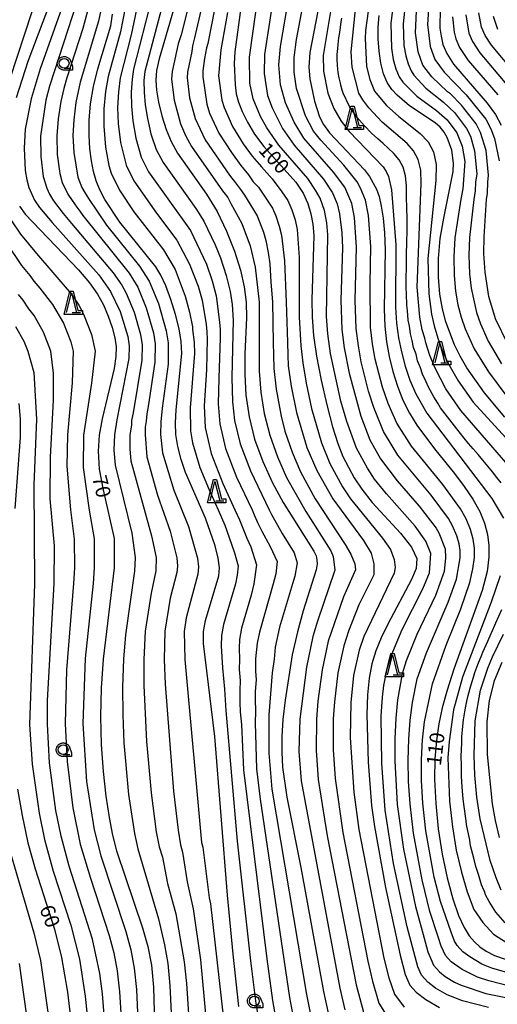
# Model space of a CAD drawing. Extents: x -4000 to -2000, y 93000 to 94500.
# Drawn here: x -2967 to -2845, y 93503 to 93755 of the extents above; entities that cross this region are included whole.
import ezdxf

# ---------------------------------------------------------------- set-up
doc = ezdxf.new("R2010")
doc.units = 0
for name, color, linetype in [('6331000', 3, 'Continuous'), ('6332000', 3, 'Continuous'), ('7101000', 2, 'Continuous'), ('7102000', 6, 'Continuous'), ('CLIP_BOX', 4, 'Continuous')]:
    doc.layers.add(name, color=color, linetype=linetype)
doc.styles.add('Dm_Anotation', font='txt.shx', dxfattribs={"bigfont": 'PSCDM.shx'})

# ---------------------------------------------------------------- blocks, each defined once
blk = doc.blocks.new('633100')
at = {"layer": '6331000'}
blk.add_lwpolyline([(0, -0.5), (0.67, -0.5)], dxfattribs=at)
blk.add_circle((0, 0), 0.5, dxfattribs=at)
at = {"layer": 'CLIP_BOX'}
blk.add_lwpolyline([(0.87, -0.3), (0.87, -0.7), (0, -0.7), (-0.07, -0.7), (-0.15, -0.68), (-0.22, -0.67), (-0.28, -0.64), (-0.35, -0.61), (-0.41, -0.56), (-0.47, -0.52), (-0.52, -0.47), (-0.57, -0.41), (-0.61, -0.35), (-0.64, -0.28), (-0.67, -0.21), (-0.69, -0.14), (-0.7, -0.07), (-0.7, 0), (-0.7, 0.08), (-0.68, 0.15), (-0.66, 0.22), (-0.64, 0.28), (-0.61, 0.35), (-0.56, 0.41), (-0.52, 0.47), (-0.47, 0.52), (-0.41, 0.57), (-0.35, 0.61), (-0.28, 0.64), (-0.21, 0.67), (-0.15, 0.68), (-0.07, 0.7), (0, 0.7), (0.07, 0.7), (0.15, 0.69), (0.22, 0.67), (0.28, 0.64), (0.36, 0.6), (0.42, 0.56), (0.47, 0.52), (0.52, 0.46), (0.57, 0.41), (0.61, 0.35), (0.65, 0.27)], close=True, dxfattribs=at)
blk = doc.blocks.new('633200')
at = {"layer": '6332000'}
for points in [[(-0.5, -1), (0, 1), (0.5, -1)], [(0.08, -1), (0.92, -1)]]:
    blk.add_lwpolyline(points, dxfattribs=at)
at = {"layer": 'CLIP_BOX'}
blk.add_lwpolyline([(-0.16, 1.2), (0.16, 1.2), (0.66, -0.8), (1.12, -0.8), (1.12, -1.2), (-0.76, -1.2)], close=True, dxfattribs=at)

msp = doc.modelspace()

# ---------------------------------------------------------------- linework, layer by layer
at = {"layer": '7101000', "flags": 128}
for points in [[(-2967.63, 93819.18), (-2966.39, 93816.21), (-2963.97, 93811.74), (-2959.18, 93804.75), (-2957.67, 93801.68), (-2957.21, 93800.15), (-2956.88, 93797.94), (-2956.4, 93788.53), (-2956.3, 93775.61), (-2956.6, 93770.69), (-2957.33, 93766.5), (-2958.67, 93762.05), (-2965.19, 93744.8), (-2968.12, 93735.5)], [(-2889.89, 93763.06), (-2892.97, 93747.12), (-2893.21, 93743.33), (-2892.96, 93740.34), (-2891.75, 93734.62), (-2890.47, 93730.6), (-2889.46, 93728.68), (-2887.91, 93726.55), (-2878.96, 93717.05), (-2877.65, 93715.33), (-2875.89, 93712.09), (-2875.22, 93710.17), (-2874.66, 93707.76), (-2874.17, 93704.69), (-2873.82, 93700.94), (-2873.66, 93696.53), (-2873.92, 93681.39), (-2873.72, 93676.99), (-2873.27, 93673.02), (-2872.58, 93669.22), (-2871.65, 93665.4), (-2870.5, 93661.63), (-2869.1, 93658.05), (-2867.45, 93654.75), (-2865.55, 93651.66), (-2860.98, 93645.59), (-2855.85, 93639.27), (-2853.38, 93635.97), (-2851.18, 93632.68), (-2849.41, 93629.51), (-2848.18, 93626.54), (-2847.44, 93623.69), (-2847.08, 93620.85), (-2847.06, 93617.84), (-2847.56, 93614.16), (-2848.84, 93609.28), (-2856.02, 93589.2), (-2857.8, 93583.78), (-2859.01, 93579.3), (-2859.86, 93575.18), (-2860.49, 93570.91), (-2860.89, 93566.22), (-2860.98, 93560.88), (-2860.71, 93554.79)], [(-2927.06, 93760.77), (-2931.53, 93745.45), (-2932.19, 93742.47), (-2932.39, 93740.02), (-2932.19, 93737.45), (-2931.65, 93734.32), (-2930.83, 93730.84), (-2929.75, 93727.4), (-2928.43, 93724.27), (-2926.79, 93721.29), (-2919.4, 93710.82), (-2916.67, 93706.36), (-2914.24, 93701.35), (-2912.23, 93696.17), (-2910.71, 93691.3), (-2909.74, 93687.04), (-2909.24, 93683.13), (-2909.14, 93679.14), (-2909.55, 93669.88), (-2909.62, 93664.72), (-2909.32, 93659.33), (-2908.51, 93653.77), (-2907.09, 93648.09), (-2905.01, 93642.37), (-2902.49, 93636.86), (-2899.79, 93631.81), (-2891.92, 93619.42), (-2891.34, 93618.17), (-2891.11, 93617.19), (-2891.08, 93616.14), (-2891.34, 93614.62), (-2894.64, 93604.09), (-2896.13, 93598.71), (-2897.43, 93592.83), (-2899.27, 93581.21), (-2899.82, 93576.26), (-2900.1, 93571.9), (-2900.14, 93567.92), (-2899.94, 93564.12), (-2898.84, 93556.4), (-2895.25, 93538.42), (-2889.44, 93506.63), (-2888.11, 93500.34)], [(-2910.48, 93759.24), (-2912.15, 93747.28), (-2912.33, 93744.22), (-2912.09, 93738.78), (-2911.76, 93736.52), (-2911.19, 93734.37), (-2910.28, 93732.01)], [(-2859.6, 93758.44), (-2859.62, 93753.34), (-2859.34, 93751.25), (-2858.85, 93749.14), (-2857.88, 93746.8), (-2856.14, 93744.06), (-2847.54, 93734.1), (-2845.41, 93731.17), (-2843.93, 93728.49)], [(-2911.13, 93502.78), (-2912.6, 93516.2), (-2914.04, 93531.28), (-2917.27, 93571.92), (-2920.17, 93595.72), (-2920.14, 93598.83), (-2919.69, 93601.66), (-2916.27, 93613.06), (-2916.08, 93615.13), (-2916.37, 93617.57), (-2917.16, 93620.76), (-2919.63, 93627.83), (-2924.8, 93639.51), (-2925.91, 93642.89), (-2926.76, 93646.2), (-2927.23, 93649.26), (-2927.36, 93652.27), (-2927.2, 93655.54), (-2925.74, 93670.01), (-2925.87, 93673.04), (-2926.4, 93676.28), (-2927.34, 93680), (-2928.55, 93683.85), (-2929.85, 93687.32), (-2931.11, 93690.05), (-2932.39, 93692.21), (-2941.56, 93703.67), (-2945.42, 93709.47), (-2946.74, 93711.92), (-2947.67, 93714.2), (-2948.36, 93716.59), (-2948.89, 93719.32), (-2949.27, 93722.43), (-2949.46, 93725.92), (-2949.43, 93729.77), (-2949.09, 93733.93), (-2948.36, 93738.35), (-2947.22, 93742.91), (-2943.94, 93753.92), (-2943.43, 93756.92)], [(-2842.98, 93653.68), (-2848.18, 93659.9), (-2852.7, 93666.36), (-2854.44, 93669.34), (-2855.86, 93672.2), (-2858.1, 93678.1), (-2858.97, 93681.44), (-2859.62, 93685.22), (-2859.97, 93689.54), (-2859.96, 93694.33), (-2859.53, 93699.44), (-2858.66, 93704.68), (-2856.24, 93716.63), (-2856.12, 93718.71), (-2856.59, 93722.06), (-2857.73, 93725.3), (-2858.55, 93726.7), (-2859.56, 93727.96), (-2860.81, 93729.09), (-2867.42, 93733.46), (-2870.61, 93736.13), (-2871.96, 93737.62), (-2873.11, 93739.38), (-2874.04, 93741.58), (-2874.74, 93744.33), (-2875.21, 93747.41), (-2875.43, 93750.55), (-2875.41, 93753.56), (-2875.16, 93756.57)], [(-2910.28, 93732.01), (-2908.92, 93729.24), (-2907.08, 93726.17), (-2904.73, 93722.98), (-2896.53, 93713.89), (-2894.68, 93711.1), (-2893.45, 93708.41), (-2892.66, 93705.77), (-2892.16, 93703.12), (-2891.91, 93700.23), (-2892.4, 93683.77), (-2892.34, 93679.31), (-2891.98, 93674.65), (-2891.22, 93669.35), (-2890.03, 93663.21), (-2888.59, 93656.88), (-2887.1, 93651.24), (-2885.74, 93646.92), (-2884.45, 93643.64), (-2881.61, 93638.17), (-2879.66, 93635.23), (-2876.95, 93631.88), (-2869.71, 93624.02), (-2866.86, 93620.42), (-2865.56, 93617.53), (-2865.69, 93614.95), (-2866.86, 93612.1), (-2872.99, 93600.73), (-2874.71, 93597.2), (-2876.04, 93593.88), (-2877.04, 93590.52), (-2877.75, 93586.86), (-2878.19, 93582.64), (-2878.35, 93577.6), (-2877.97, 93565.37), (-2877.11, 93554.25), (-2876.4, 93548.89), (-2873.54, 93533.28), (-2869.84, 93515.93), (-2868.55, 93510.99), (-2867.35, 93508.27), (-2865.73, 93506.48), (-2863.23, 93504.56), (-2859.7, 93502.56)], [(-2967.32, 93707.76), (-2965.81, 93705.68), (-2952.17, 93691.43), (-2949.36, 93688.11), (-2947.33, 93685.22), (-2945.81, 93682.44), (-2944.56, 93679.56), (-2943.58, 93676.69), (-2942.9, 93674.03), (-2942.56, 93671.67), (-2942.6, 93669.23), (-2943.07, 93666.2), (-2946.1, 93653.26), (-2946.87, 93649.11), (-2947.18, 93645), (-2946.87, 93640.41), (-2945.9, 93635.09), (-2943.03, 93622.63), (-2943.07, 93615.16), (-2945.85, 93591.73), (-2946.36, 93584.35), (-2946.53, 93577.03), (-2946.37, 93569.87), (-2945.9, 93562.99), (-2945.19, 93556.66), (-2944.36, 93551.18), (-2943.46, 93546.67), (-2942.41, 93542.63), (-2935.76, 93522.92), (-2934.42, 93518.16), (-2933.49, 93513.34), (-2932.96, 93507.75), (-2932.4, 93486.13)], [(-2967.45, 93657.18), (-2967.11, 93653.2), (-2967.13, 93648.51), (-2968.52, 93630.31)], [(-2967.77, 93558.47), (-2966.63, 93551.68), (-2965.12, 93544.7), (-2963.28, 93538.01), (-2958.33, 93522.6), (-2956.54, 93515.37), (-2955.02, 93506.48), (-2952.39, 93484.12)], [(-2860.71, 93554.79), (-2860.08, 93548.28), (-2859.09, 93541.78), (-2857.8, 93535.7), (-2856.32, 93530.38), (-2854.83, 93526.09), (-2853.44, 93523.03), (-2852.12, 93520.93), (-2850.81, 93519.39), (-2849.41, 93518.09), (-2847.75, 93516.94), (-2845.64, 93515.88), (-2842.92, 93514.89), (-2836.24, 93513.12), (-2825.19, 93510.71), (-2821.38, 93509.6), (-2817.29, 93508.08), (-2812.63, 93505.97), (-2797.15, 93497.71)]]:
    msp.add_lwpolyline(points, dxfattribs=at)
at = {"layer": '7102000', "flags": 128}
for points in [[(-2968.9, 93813.02), (-2964.97, 93805.5), (-2963.87, 93802.54), (-2962.94, 93798.77), (-2962.31, 93794.1), (-2961.23, 93781.04), (-2960.97, 93772.66), (-2961.57, 93766.79), (-2962.95, 93761.46), (-2964.2, 93757.25), (-2969.77, 93740.32)], [(-2876.22, 93770.68), (-2878.65, 93752.74), (-2878.8, 93750.65), (-2878.39, 93743.53), (-2877.58, 93740.19), (-2876.37, 93737.22), (-2873.28, 93733.49), (-2870.11, 93730.66), (-2864.65, 93726.37), (-2862.66, 93724.19), (-2861.29, 93721.61), (-2860.62, 93718.4), (-2860.69, 93714.28), (-2862.71, 93694.36), (-2862.47, 93685.24), (-2861.81, 93680.11), (-2861.13, 93677.09), (-2860.16, 93673.9), (-2859.01, 93670.84), (-2857.65, 93667.8), (-2854.99, 93663.04), (-2851.14, 93657.55), (-2832.44, 93637.11)], [(-2870.02, 93771.78), (-2872.19, 93754.54), (-2872.03, 93748.15), (-2871.57, 93745.29), (-2870.91, 93742.87), (-2870.06, 93740.87), (-2869.15, 93739.46), (-2865.56, 93735.89), (-2860.51, 93732.26), (-2857.73, 93729.85), (-2855.27, 93726.47), (-2853.96, 93723.1), (-2853.25, 93719.19), (-2853.75, 93712.21), (-2854.3, 93709.54), (-2855.79, 93699.59), (-2856.1, 93694.75), (-2856, 93689.97), (-2855.62, 93685.97), (-2855, 93682.48), (-2854.17, 93679.29), (-2853.16, 93676.35), (-2850.85, 93671.24), (-2847.21, 93665.28), (-2842.47, 93659)], [(-2867.23, 93771.52), (-2869.06, 93754.45), (-2868.85, 93748.89), (-2868.39, 93746.25), (-2867.78, 93744.17), (-2867.02, 93742.35), (-2866.33, 93741.29), (-2863.21, 93737.93), (-2858.72, 93734.37), (-2855.9, 93731.74), (-2852.8, 93727.64), (-2851.82, 93725.63), (-2850.74, 93721.94), (-2850.21, 93715.99), (-2850.49, 93713.84), (-2850.58, 93711.65), (-2850.98, 93709.48), (-2852.05, 93699.74), (-2852.24, 93695.17), (-2852.03, 93690.4), (-2851.62, 93686.73), (-2850.24, 93680.48), (-2849.27, 93677.62), (-2847.27, 93673.13), (-2843.83, 93667.38)], [(-2861.66, 93770.99), (-2862.79, 93754.27), (-2862.1, 93748.64), (-2860.93, 93745.31), (-2858.5, 93742.02), (-2852.89, 93736.21), (-2847.87, 93729.99), (-2846.56, 93727.54), (-2845.63, 93725.09), (-2844.43, 93719.36)], [(-2955.62, 93761.02), (-2962.02, 93742.91), (-2964.31, 93735.18), (-2965.84, 93727.41), (-2966.06, 93722.6), (-2965.8, 93716.9), (-2965.42, 93714.49), (-2964.91, 93712.5), (-2963.46, 93709.28), (-2962.18, 93707.38), (-2958.96, 93703.56), (-2956.81, 93701.2), (-2946.95, 93690.15), (-2943.95, 93685.89), (-2941.47, 93680.72), (-2939.58, 93674.39), (-2939.22, 93671.95), (-2939.27, 93668.75), (-2942.35, 93653.06), (-2942.94, 93649.14), (-2943.09, 93645.24), (-2942.82, 93641.44), (-2938.51, 93623.97), (-2937.65, 93617.8), (-2937.83, 93614.29), (-2940.11, 93597.94), (-2940.63, 93591.7), (-2940.89, 93584.66), (-2940.85, 93577.45), (-2940.55, 93570.28), (-2939.39, 93557.08), (-2937.87, 93547.09), (-2936.97, 93543.16), (-2931.68, 93525.25), (-2930.13, 93518.57), (-2929.3, 93513.8), (-2928.76, 93508.21), (-2927.78, 93487.06)], [(-2936.63, 93761.41), (-2938.65, 93751.59), (-2941.51, 93740.63), (-2941.97, 93737), (-2942.16, 93733), (-2942, 93728.88), (-2941.41, 93724), (-2939.98, 93718.23), (-2937.97, 93714.19), (-2932.19, 93705.94), (-2926.96, 93699.03), (-2923.72, 93692.92), (-2921.56, 93687.22), (-2920.55, 93683.63), (-2919.49, 93677.42), (-2919.28, 93675.59), (-2919.25, 93673.71), (-2919.42, 93665.8), (-2919.98, 93656.59), (-2919.74, 93651.07), (-2918.2, 93644.43), (-2915.21, 93636.74), (-2912.11, 93629.97), (-2910.97, 93627.37), (-2909.96, 93624.84), (-2909.08, 93622.74), (-2908.02, 93620.49), (-2906.58, 93615.91), (-2907.29, 93610.99), (-2907.99, 93608.12), (-2910.46, 93599.63), (-2910.97, 93596.81), (-2911.07, 93594.56), (-2910.91, 93591.65), (-2911.06, 93589.08), (-2910.81, 93586.28), (-2910.88, 93583.7), (-2910.86, 93580.63), (-2910.75, 93578.25), (-2910.45, 93575.01), (-2909.89, 93563.41), (-2903.92, 93514.98), (-2902.46, 93504.32), (-2901, 93495.64)], [(-2933.44, 93761.19), (-2938.07, 93742.77), (-2938.46, 93740.29), (-2938.67, 93736.94), (-2938.63, 93733.33), (-2938.28, 93729.54), (-2937.52, 93725.13), (-2936.13, 93720.24), (-2934.24, 93716.56), (-2923.53, 93701.47), (-2919.39, 93692.86), (-2917.95, 93688.58), (-2916.95, 93684.77), (-2916.04, 93677.99)], [(-2930.25, 93760.98), (-2935.16, 93742.25), (-2935.41, 93739.95), (-2935.38, 93736.88), (-2935.1, 93733.66), (-2934.55, 93730.19), (-2933.64, 93726.26), (-2932.28, 93722.25), (-2930.51, 93718.92), (-2922.16, 93707.1), (-2920.1, 93703.91), (-2917.17, 93697.84), (-2915.81, 93694.52), (-2914.33, 93689.94), (-2913.34, 93685.91), (-2912.86, 93682.51), (-2912.59, 93678.57), (-2912.93, 93663.89), (-2912.76, 93657.64), (-2912.25, 93652.87), (-2910.79, 93646.87), (-2908.17, 93639.96), (-2903.39, 93629.97), (-2902.76, 93628.75), (-2899.98, 93623.91), (-2896.98, 93618.93), (-2896.16, 93616.39), (-2896.78, 93612.99)], [(-2855.39, 93612.25), (-2854.46, 93617.71), (-2854.48, 93619.52), (-2854.69, 93621.23), (-2855.32, 93623.35), (-2856.39, 93625.87), (-2857.45, 93627.77), (-2861.89, 93633.7), (-2870.37, 93643.99), (-2874.07, 93650.02), (-2876.55, 93656.21), (-2877.92, 93660.4), (-2879.76, 93667.84), (-2880.51, 93671.99), (-2881.05, 93676.42), (-2881.3, 93683.67), (-2880.97, 93697.23), (-2881.49, 93704.8), (-2882.2, 93708.41), (-2883.97, 93712.56), (-2886.85, 93716.41), (-2894.45, 93725.15), (-2896.99, 93729.25), (-2899.16, 93734.21), (-2900.48, 93738.81), (-2900.85, 93743.93), (-2900.46, 93748.58), (-2898.17, 93762.2)], [(-2851.16, 93614.84), (-2850.76, 93617.78), (-2850.78, 93620.19), (-2851.07, 93622.46), (-2851.75, 93624.94), (-2852.9, 93627.69), (-2854.32, 93630.23), (-2858.87, 93636.49), (-2866.88, 93646.31), (-2870.62, 93652.15), (-2872.86, 93657.22), (-2874.32, 93661.38), (-2876.17, 93668.53), (-2876.89, 93672.51), (-2877.39, 93676.71), (-2877.51, 93687.93), (-2877.33, 93697.36), (-2877.93, 93705.36), (-2878.71, 93709.29), (-2879.94, 93712.38), (-2880.81, 93713.95), (-2884.25, 93718.19), (-2890.14, 93724.6), (-2891.96, 93726.91), (-2894.07, 93730.89), (-2896.37, 93737.82), (-2896.99, 93742.06), (-2896.94, 93745.82), (-2896.31, 93750.37), (-2894.09, 93762.21)], [(-2886.96, 93761.75), (-2889.5, 93746.35), (-2889.46, 93742.32), (-2888.37, 93736.7), (-2886.82, 93732.73), (-2884.9, 93729.51), (-2882.85, 93726.88), (-2874.15, 93717.83), (-2873.35, 93716.63), (-2872.75, 93715.32), (-2872.01, 93711.94), (-2870.91, 93697.82), (-2871.01, 93681.88), (-2870.74, 93677.77), (-2870.24, 93674.04), (-2869.47, 93670.39), (-2868.49, 93666.76), (-2867.29, 93663.17), (-2865.82, 93659.71), (-2862.98, 93654.73), (-2846.37, 93632.88), (-2843.37, 93627.82)], [(-2952.57, 93760), (-2959.59, 93738.5), (-2960.51, 93734.87), (-2961.88, 93725.69), (-2961.82, 93720.42), (-2961.21, 93715.31), (-2960.32, 93712.38), (-2959.59, 93710.8), (-2958.55, 93709.09), (-2956.09, 93705.86), (-2953.96, 93703.27), (-2943.33, 93690.64), (-2941.06, 93687.47), (-2939.93, 93685.48), (-2937.94, 93680.63), (-2936.29, 93674.86), (-2935.88, 93672.22), (-2935.93, 93668.26), (-2938.16, 93654.8), (-2938.61, 93652.86), (-2938.62, 93651.64), (-2939.01, 93649.17), (-2939.01, 93645.48), (-2938.76, 93642.48), (-2933.45, 93623.33), (-2932.33, 93617.74), (-2932.35, 93614.32), (-2933.6, 93608.61), (-2935.08, 93598.92), (-2935.42, 93591.67), (-2935.43, 93584.98), (-2934.73, 93570.69), (-2933.6, 93557.49), (-2932.27, 93547.5), (-2931.54, 93543.69), (-2930.71, 93541), (-2929.37, 93534.28), (-2927.25, 93526.52), (-2925.11, 93514.26), (-2924.55, 93508.68), (-2923.16, 93487.98)], [(-2949.52, 93758.97), (-2951.11, 93753.24), (-2955.19, 93740.63), (-2955.94, 93737.89), (-2956.7, 93734.56), (-2957.39, 93730.09), (-2957.74, 93725.76), (-2957.62, 93720.94), (-2957, 93716.13), (-2956.33, 93713.78), (-2954.93, 93710.79), (-2953.8, 93709.15), (-2952.58, 93707.5), (-2951.86, 93706.43), (-2951.11, 93705.34), (-2939.22, 93690.57), (-2936.99, 93687), (-2934.81, 93681.7), (-2932.99, 93675.33), (-2932.55, 93672.49), (-2932.59, 93667.77), (-2934.34, 93656.43), (-2934.72, 93654.57), (-2934.86, 93652.67), (-2935.09, 93651.15), (-2935.09, 93649.2), (-2934.71, 93643.51), (-2931.98, 93633.7)], [(-2946.48, 93757.95), (-2947.06, 93755.07), (-2951.78, 93739.49), (-2952.89, 93734.24), (-2953.41, 93729.86), (-2953.6, 93725.84), (-2953.41, 93721.45), (-2952.34, 93715.19), (-2951.3, 93712.5), (-2950.5, 93711.09), (-2949.66, 93709.71), (-2945.01, 93702.85), (-2936.52, 93692.36), (-2934.05, 93688.53), (-2931.68, 93682.78), (-2929.69, 93675.81), (-2929.21, 93672.76), (-2929.25, 93667.29), (-2930.77, 93655.99)], [(-2940.22, 93758.53), (-2941.41, 93752.34), (-2944.57, 93740.97), (-2945.27, 93737.06), (-2945.69, 93732.67), (-2945.72, 93728.23), (-2945.3, 93722.87), (-2944.37, 93718.13), (-2943.83, 93716.22), (-2941.69, 93711.83), (-2937.99, 93706.3), (-2930.39, 93696.59), (-2927.42, 93691.48), (-2924.84, 93684.71), (-2923.72, 93680.63), (-2922.95, 93676.85), (-2922.97, 93676.15), (-2922.59, 93672.87), (-2922.5, 93669.97), (-2923.59, 93656.07), (-2923.49, 93650.16), (-2922.96, 93647.15), (-2921.12, 93640.84), (-2918.74, 93635.13), (-2916.44, 93629.97), (-2914.74, 93626.02), (-2913.6, 93622.93), (-2912.92, 93620.96), (-2912.19, 93619), (-2911.31, 93615.67), (-2911.57, 93613.21), (-2912.01, 93610.99), (-2915.08, 93600.65), (-2915.56, 93597.82), (-2915.62, 93595.14), (-2915.31, 93589.5), (-2914.77, 93584.05), (-2914.43, 93578.62), (-2911.51, 93545.11), (-2908.15, 93514.52), (-2906.79, 93503.55), (-2904.57, 93490.73)], [(-2923.84, 93759.75), (-2925.91, 93751.57), (-2926.62, 93749.31), (-2928.21, 93742.25), (-2928.37, 93740.28), (-2927.7, 93734.91), (-2926.04, 93728.79), (-2924.8, 93725.82), (-2923.28, 93723.01), (-2915.32, 93711.67), (-2913.94, 93709.92), (-2913.15, 93708.45), (-2910.33, 93703.3), (-2908.22, 93697.56), (-2906.96, 93692.11), (-2905.87, 93683.18), (-2905.9, 93665.44), (-2905.46, 93660.11), (-2904.59, 93654.67), (-2903.19, 93649.12), (-2901.25, 93643.56), (-2898.9, 93638.27), (-2893.98, 93629.54), (-2887.56, 93619.5), (-2886.96, 93618.06), (-2886.53, 93614.56), (-2891.01, 93601.5), (-2892.17, 93597.54), (-2893.83, 93589.68), (-2895.52, 93576.33)], [(-2920.58, 93758.94), (-2922.48, 93750.87), (-2923, 93748.8), (-2923.16, 93747.35), (-2924.23, 93742.03), (-2924.35, 93740.55), (-2923.74, 93735.51), (-2922.33, 93730.19), (-2919.77, 93724.73), (-2913.53, 93715.69), (-2911.98, 93713.71), (-2910.72, 93712), (-2909.63, 93710.54), (-2906.42, 93705.25), (-2904.81, 93701.05), (-2904.2, 93698.95), (-2903.64, 93695.87), (-2903.2, 93692.93), (-2902.92, 93688.27)], [(-2917.32, 93758.12), (-2919.03, 93749.42), (-2919.39, 93748.29), (-2919.94, 93745.54), (-2920.37, 93742.38), (-2920.33, 93740.82), (-2919.29, 93733.88), (-2918.62, 93731.58), (-2916.26, 93726.45), (-2913.02, 93721.47), (-2910.6, 93718.12), (-2908.63, 93715.76), (-2907.42, 93714), (-2906.1, 93712.63), (-2902.51, 93707.2), (-2901.63, 93705.23), (-2900.76, 93702.63)], [(-2902.57, 93759.26), (-2904.55, 93746.55), (-2904.64, 93741.7), (-2903.78, 93736.09), (-2902.6, 93732.95), (-2899.9, 93727.61), (-2896.95, 93723.38), (-2889.46, 93714.64), (-2887.13, 93711.18), (-2885.95, 93708.3), (-2885.31, 93705.76), (-2884.71, 93700.9), (-2884.61, 93697.1), (-2885, 93683.7), (-2884.72, 93676.13), (-2884.13, 93671.47), (-2882.89, 93664.94), (-2879.9, 93653.96), (-2877.53, 93647.9), (-2874.81, 93643.04), (-2870.56, 93637.36), (-2864.9, 93630.92), (-2860.59, 93625.32), (-2859.88, 93624.05), (-2858.32, 93619.99), (-2858.16, 93617.65), (-2858.57, 93614.17), (-2860.73, 93608.02), (-2865.52, 93598.01), (-2868.26, 93591.32), (-2869.3, 93587.98), (-2870.52, 93581.3), (-2870.95, 93576.63), (-2871.15, 93571.36), (-2871.14, 93565.71), (-2870.55, 93554.54), (-2868.95, 93543.08), (-2865.89, 93528.4)], [(-2837.31, 93635.8), (-2854.26, 93655.39), (-2858.1, 93660.97), (-2860.86, 93666.26), (-2862.17, 93669.48), (-2863.26, 93672.73), (-2863.47, 93673.9), (-2864.17, 93676.07), (-2864.79, 93679.33), (-2865.43, 93687.03), (-2864.44, 93713.57), (-2864.52, 93716.97), (-2865.18, 93719.68), (-2866.37, 93721.9), (-2868.04, 93723.8), (-2874.43, 93729.23), (-2877.87, 93732.92), (-2879.37, 93734.95), (-2880.35, 93736.7), (-2882.1, 93743.32), (-2882.31, 93747.29), (-2881.24, 93758.06)], [(-2847.19, 93715.68), (-2847.76, 93721.95), (-2849.19, 93726.58), (-2850.34, 93728.82), (-2854.06, 93733.63), (-2856.93, 93736.49), (-2857.67, 93736.98), (-2861.67, 93740.88), (-2863.97, 93743.83), (-2865.21, 93747.21), (-2865.89, 93752.14), (-2865.56, 93759.53)], [(-2914.05, 93757.3), (-2915.77, 93747.78), (-2916.31, 93741.09), (-2915.44, 93734.89), (-2914.9, 93732.97), (-2912.75, 93728.17), (-2909.97, 93723.72), (-2907.67, 93720.55), (-2905.29, 93717.8), (-2903.92, 93716.24), (-2902.58, 93714.72), (-2900.09, 93711.42), (-2898.59, 93709.15), (-2897.54, 93706.82), (-2896.71, 93704.2), (-2896.17, 93701.73), (-2895.69, 93694.57), (-2895.7, 93679.28), (-2895.23, 93672), (-2894.74, 93667.59), (-2893.89, 93662.44), (-2892.48, 93655.91), (-2889.95, 93647.13), (-2887.81, 93641.84), (-2884.6, 93635.84), (-2882.52, 93632.75), (-2874.32, 93622.72), (-2872.27, 93619.79), (-2871.31, 93617.26), (-2871.11, 93615.22), (-2871.33, 93613.76), (-2879.08, 93597.56), (-2880.31, 93594.02), (-2881.77, 93587.56), (-2882.46, 93580.67), (-2882.62, 93571.71), (-2881.7, 93557.7)], [(-2888.64, 93679.48), (-2888.29, 93700.37), (-2888.56, 93703.43), (-2889.17, 93706.65), (-2890.29, 93709.79), (-2891.52, 93711.86), (-2893.47, 93714.79), (-2900.88, 93723.38), (-2903.98, 93727.76), (-2905.57, 93730.67), (-2907.49, 93735.23), (-2908.29, 93739.24), (-2908.41, 93745.92), (-2906.78, 93757.38)], [(-2884.89, 93754.9), (-2884.74, 93755.85)], [(-2856.36, 93756.18), (-2855.94, 93752.3), (-2855.54, 93750.6), (-2854.6, 93748.35), (-2852.37, 93745.04), (-2844.81, 93736.21)], [(-2853.02, 93756.73), (-2852.24, 93752.07), (-2851.32, 93749.9), (-2849.41, 93746.98), (-2842.49, 93738.83)], [(-2839.87, 93741.09), (-2846.44, 93748.92), (-2848.04, 93751.46), (-2848.94, 93753.53), (-2849.67, 93757.27)], [(-2844.76, 93753.01), (-2845.93, 93756.27)], [(-2843.95, 93636.85), (-2845.06, 93638.28), (-2846.2, 93639.73), (-2847.38, 93641.19), (-2848.62, 93642.67), (-2849.87, 93644.15), (-2851.1, 93645.59), (-2852.28, 93646.98), (-2853.4, 93648.32), (-2855.33, 93650.73), (-2858.88, 93655.33), (-2859.46, 93656.13), (-2860.18, 93657.27), (-2861.22, 93658.9), (-2862.54, 93661.37), (-2863.15, 93662.74), (-2864.07, 93664.71), (-2864.58, 93666.32), (-2865.33, 93668.12), (-2865.74, 93669.81), (-2866.37, 93671.56), (-2866.69, 93673.31), (-2867.2, 93675.05), (-2867.43, 93677.04), (-2867.77, 93678.55), (-2867.92, 93681.04), (-2868.1, 93682.37), (-2868.17, 93685.3), (-2868.24, 93686.8), (-2868.25, 93689.77), (-2868.22, 93691.53), (-2868.2, 93694.43), (-2868.15, 93696.06), (-2868.1, 93697.82), (-2868.08, 93698.67), (-2868.03, 93701.25), (-2868.01, 93704.48), (-2868.08, 93707.31), (-2868.16, 93710.01), (-2868.2, 93712.85), (-2868.42, 93715.53), (-2869.07, 93717.75), (-2870.09, 93719.61), (-2871.44, 93721.22), (-2872.89, 93722.6), (-2874.19, 93723.77), (-2875.54, 93724.97), (-2877.13, 93726.45), (-2878.92, 93728.27), (-2880.87, 93730.51), (-2882.78, 93733.28), (-2884.4, 93736.7), (-2884.67, 93737.41), (-2884.97, 93738.68), (-2885.1, 93739.26), (-2885.4, 93740.55), (-2885.68, 93741.93), (-2885.78, 93742.82), (-2885.84, 93743.84), (-2885.91, 93745.47), (-2885.93, 93746.61), (-2885.87, 93747.23), (-2885.65, 93749.1), (-2885.53, 93750.84), (-2885.34, 93751.72), (-2885.11, 93753.46), (-2884.89, 93754.9)], [(-2842.24, 93672.37), (-2845.37, 93678.9), (-2847.07, 93684.57), (-2848.07, 93690.83), (-2848.38, 93695.59), (-2848.31, 93699.9), (-2847.67, 93709.42), (-2847.4, 93711.09), (-2847.37, 93713.91), (-2847.19, 93715.68)], [(-2969.34, 93703.99), (-2967.02, 93700.6), (-2962.94, 93695.59), (-2954.09, 93685.32), (-2952.13, 93682.34), (-2950.91, 93680.11)], [(-2900.76, 93702.63), (-2900.19, 93700.34), (-2899.45, 93693.75), (-2898.99, 93683.16), (-2898.69, 93672.91), (-2898.55, 93669.56), (-2898.46, 93666.88), (-2897.75, 93661.66), (-2896.38, 93654.93), (-2893.71, 93645.94), (-2891.18, 93640.03), (-2887.07, 93632.75), (-2879.22, 93622.11), (-2877.21, 93618.91), (-2876.53, 93616.11), (-2876.58, 93613.31), (-2880.36, 93605.67), (-2883.06, 93598.87), (-2884.26, 93595.19), (-2885.79, 93588.27), (-2886.66, 93580.8), (-2886.93, 93576.47), (-2886.93, 93568.52), (-2886.44, 93561.2), (-2884.45, 93547.32), (-2878.09, 93514.4), (-2876.91, 93509.24), (-2875.23, 93503.63), (-2872.33, 93499.05)], [(-2970.65, 93698.24), (-2966.74, 93692.56), (-2964.6, 93689.94), (-2963.66, 93688.53)], [(-2963.66, 93688.53), (-2962.04, 93686.7), (-2958.82, 93682.54), (-2956.02, 93677.79), (-2954.13, 93673.01), (-2953.55, 93670.61), (-2953.81, 93662.53), (-2954.97, 93649.15), (-2955.16, 93641.15), (-2954.19, 93629.98), (-2953.25, 93622.47), (-2953.24, 93615.1), (-2953.44, 93611.11), (-2955.22, 93588.97), (-2955.6, 93575.18), (-2955.09, 93565.49), (-2953.61, 93553.65), (-2951.72, 93544.4), (-2949.14, 93535.68), (-2944.32, 93521.01), (-2943.17, 93516.53), (-2942.32, 93511.94), (-2941.7, 93506.59), (-2940.34, 93484.93)], [(-2902.92, 93688.27), (-2902.5, 93683.23), (-2902.33, 93672.76), (-2902.22, 93669.67), (-2902.18, 93666.16), (-2901.6, 93660.88), (-2900.28, 93653.96), (-2899.3, 93650.14), (-2897.48, 93644.75), (-2895.32, 93639.69), (-2891.53, 93632.75), (-2883.86, 93621.13), (-2882.47, 93618.59), (-2881.39, 93616.13), (-2881.26, 93614.59), (-2884.31, 93607.66), (-2888.22, 93596.37), (-2889.81, 93588.98), (-2890.87, 93580.94), (-2891.22, 93576.4), (-2891.34, 93568.32), (-2890.79, 93560.91), (-2888.47, 93546.53), (-2881.09, 93508.37), (-2879.17, 93501.31)], [(-2944.31, 93484.32), (-2946.07, 93506.01), (-2946.73, 93511.24), (-2948.6, 93520.06), (-2954.58, 93538.76), (-2956.63, 93546.38), (-2957.95, 93552.99), (-2959.59, 93565.18), (-2960.14, 93575.08), (-2960.09, 93581.13), (-2958.45, 93611.08), (-2958.29, 93620.75), (-2959.43, 93632.83), (-2959.37, 93643.47), (-2958.6, 93658.02), (-2958.56, 93664.97), (-2959.26, 93670.61), (-2961.12, 93675.47), (-2963.55, 93679.75), (-2964.87, 93681.42), (-2966.33, 93683.66), (-2967.55, 93685.13)], [(-2950.91, 93680.11), (-2948.85, 93674.85), (-2947.94, 93670.61), (-2948.89, 93662.39), (-2950.92, 93649.13), (-2951.02, 93640.78), (-2949.41, 93629.87), (-2948.14, 93622.55), (-2948.15, 93615.13), (-2948.44, 93611.14), (-2950.45, 93591.87), (-2951.05, 93575.29), (-2950.09, 93560.45), (-2948.15, 93548.07), (-2946.47, 93541.34), (-2940.04, 93521.97), (-2938.8, 93517.34), (-2937.91, 93512.64), (-2937.33, 93507.17), (-2936.37, 93485.53)], [(-2916.04, 93677.99), (-2915.94, 93676.18), (-2915.94, 93674.04), (-2916.28, 93663.7), (-2916.37, 93657.12), (-2916, 93651.97), (-2914.5, 93645.65), (-2911.69, 93638.35), (-2907.74, 93629.97), (-2907.18, 93628.73), (-2906.32, 93626.75), (-2905.23, 93624.53), (-2903.1, 93620.62), (-2901.33, 93616.78), (-2901.61, 93613.57), (-2902.32, 93610.99), (-2905.84, 93598.61), (-2906.39, 93595.8), (-2906.82, 93591.8), (-2906.81, 93588.66), (-2906.7, 93586.47), (-2906.92, 93583.49), (-2906.92, 93581.4), (-2906.82, 93578.39), (-2906.91, 93575.43), (-2906.57, 93563.65), (-2905.69, 93555.89), (-2898.12, 93505.09), (-2896.62, 93496.91)], [(-2847.15, 93502.53), (-2853.84, 93504.22), (-2857.78, 93505.79), (-2860.75, 93507.52), (-2862.75, 93509.06), (-2864.31, 93510.81), (-2865.26, 93512.98), (-2867.99, 93523.18), (-2871.5, 93539.38), (-2873.66, 93553.09), (-2874.54, 93565.08), (-2874.65, 93577.12), (-2874.35, 93581.97), (-2873.96, 93585.01), (-2873.17, 93589.25), (-2872.15, 93592.6), (-2869.25, 93599.37), (-2863.97, 93609.73), (-2862.32, 93613.81), (-2861.94, 93618.76), (-2863.23, 93621.91), (-2865.98, 93625.8), (-2873.3, 93634.11), (-2876.35, 93637.85), (-2878.21, 93640.6), (-2880.99, 93645.77), (-2883.5, 93652.6), (-2884.97, 93657.83), (-2887.62, 93670.01), (-2888.32, 93675.07), (-2888.64, 93679.48)], [(-2968.28, 93676.96), (-2966.22, 93673.14), (-2965.18, 93670.61), (-2963.63, 93665.17), (-2962.91, 93653.2), (-2963.66, 93636.4), (-2963.45, 93611.05), (-2964.69, 93574.98), (-2964.08, 93564.87), (-2962.29, 93552.33), (-2960.88, 93545.54), (-2958.64, 93537.47), (-2954.13, 93523.61), (-2951.93, 93514.89), (-2950.43, 93505.43), (-2948.27, 93483.72)], [(-2930.77, 93655.99), (-2931.11, 93652.47), (-2931.16, 93649.23), (-2930.65, 93644.55), (-2927.76, 93635.01), (-2923.99, 93625.67), (-2921.69, 93617.63), (-2921.47, 93615.34), (-2921.63, 93613.48), (-2924.6, 93602.32), (-2925.12, 93598.85), (-2924.99, 93591.61), (-2920.67, 93544.76), (-2920.37, 93543.62), (-2918.73, 93530.65), (-2918.39, 93529.08), (-2913.92, 93489.83)], [(-2931.98, 93633.7), (-2928.72, 93624.5), (-2927.01, 93617.68), (-2926.86, 93615.54), (-2926.99, 93613.9), (-2928.68, 93607.33), (-2930.1, 93598.88), (-2930.21, 93591.64), (-2929.96, 93585.29), (-2927.81, 93557.9), (-2926.68, 93547.92), (-2926.1, 93544.23), (-2925.54, 93542.31), (-2924.38, 93534.7), (-2922.82, 93527.8), (-2920.92, 93514.72), (-2918.54, 93488.9)], [(-2840.43, 93510.91), (-2846.37, 93512.62), (-2848.86, 93513.64), (-2852, 93515.49), (-2853.79, 93516.81), (-2855.17, 93518.4), (-2855.87, 93519.52), (-2856.76, 93521.82), (-2859.51, 93529.72), (-2861.1, 93535.94), (-2863.23, 93547.74), (-2864, 93554.83), (-2864.31, 93560.66), (-2864.31, 93566.05), (-2864.05, 93571.06), (-2863.56, 93575.66), (-2861.55, 93585.43), (-2858.04, 93595.28), (-2854.25, 93604.6), (-2851.96, 93611.35), (-2851.16, 93614.84)], [(-2896.78, 93612.99), (-2897.34, 93610.99), (-2900.67, 93599.93), (-2901.8, 93594.79), (-2902.05, 93591.72), (-2902.56, 93588.23), (-2903.4, 93577.49), (-2903.47, 93567.63), (-2902.63, 93558.41), (-2893.78, 93505.86), (-2892.23, 93498.18)], [(-2820.2, 93502.65), (-2827.77, 93505.16), (-2841.13, 93507.85), (-2847.1, 93509.35), (-2849.96, 93510.34), (-2853.93, 93512.26), (-2856.78, 93514.23), (-2858.21, 93515.87), (-2858.69, 93516.95), (-2859.31, 93518.24), (-2860.09, 93520.61), (-2862.21, 93527.14), (-2864.21, 93535.27), (-2866.38, 93547.2), (-2867.27, 93554.68), (-2867.63, 93560.44), (-2867.72, 93565.88), (-2867.6, 93571.21), (-2867.26, 93576.15), (-2866.68, 93580.63), (-2865.42, 93586.7), (-2863.1, 93593.38), (-2857.49, 93606.31), (-2855.39, 93612.25)], [(-2844.19, 93613.06), (-2846.46, 93606.37), (-2853.86, 93587.14), (-2856.14, 93578.78), (-2857.27, 93570.63), (-2857.56, 93566.5), (-2857.19, 93555.33), (-2856.44, 93548.82), (-2855.43, 93542.84), (-2854.13, 93537.19), (-2852.63, 93532.16), (-2850.92, 93527.64), (-2848.61, 93524.29), (-2845.93, 93521.33), (-2842.54, 93519.15)], [(-2854.04, 93570.34), (-2854.01, 93571.84), (-2853.76, 93574.59), (-2853.57, 93576.22), (-2853.27, 93578.27), (-2853.03, 93579.69), (-2852.7, 93581.02), (-2852.4, 93582.45), (-2852.14, 93583.4), (-2851.78, 93584.63), (-2851.3, 93586.3), (-2850.87, 93587.69), (-2850.64, 93588.33), (-2849.9, 93590.33), (-2848.89, 93592.81), (-2848.62, 93593.53), (-2847.34, 93596.3), (-2845.92, 93599.71), (-2845.82, 93599.87), (-2845.31, 93601.01), (-2843.79, 93604.43)], [(-2843.93, 93532.6), (-2845.25, 93535.72), (-2846.79, 93540.15), (-2849.31, 93550.88), (-2850.13, 93556.4), (-2850.65, 93562.05), (-2850.89, 93567.07), (-2850.59, 93575.94), (-2849.19, 93583.78), (-2847.38, 93589.42), (-2846.14, 93592.37), (-2843.38, 93598.11)], [(-2843.78, 93590.88), (-2845.71, 93586.18), (-2847, 93581.12), (-2847.61, 93575.66), (-2847.55, 93567.35), (-2846.28, 93554.69), (-2845.51, 93550.44), (-2844.46, 93546.03)], [(-2895.52, 93576.33), (-2895.74, 93568.12), (-2895.15, 93560.62), (-2885.27, 93507.5), (-2883.96, 93501.93)], [(-2842.95, 93524.18), (-2845.33, 93526.99), (-2847.05, 93529.68), (-2847.92, 93531.39), (-2848.24, 93532.3), (-2848.35, 93532.6), (-2848.94, 93533.94), (-2849.62, 93536.32), (-2850.46, 93538.67), (-2850.91, 93540.77), (-2851.78, 93543.9), (-2852, 93545.39), (-2852.79, 93549.36), (-2852.93, 93550.32), (-2853.42, 93554), (-2853.66, 93555.86), (-2853.89, 93559.06), (-2854.09, 93561.66), (-2854.13, 93564.69), (-2854.22, 93566.79), (-2854.04, 93570.34)], [(-2881.7, 93557.7), (-2880.43, 93548.1), (-2873.97, 93515.17), (-2872.73, 93510.12), (-2871.29, 93505.95), (-2868.81, 93502.6)], [(-2970.01, 93543.49), (-2963.6, 93521.63), (-2961.95, 93514.57), (-2956.78, 93478.57), (-2952.12, 93464.2), (-2946.35, 93450.97), (-2943.74, 93445.71), (-2941.92, 93442.42), (-2938.95, 93437.87), (-2935.09, 93433.42), (-2929.67, 93428.32), (-2915.23, 93416.74), (-2911.23, 93410.3), (-2908.11, 93404.58), (-2906.74, 93400.29), (-2906.14, 93397.17), (-2905.33, 93394.96), (-2902.9, 93389.91), (-2901.46, 93388.05), (-2899.58, 93386.11), (-2897.37, 93384.22), (-2893.51, 93380.47), (-2886.7, 93372.95)], [(-2865.89, 93528.4), (-2863.42, 93519.39), (-2862.75, 93516.75), (-2861.98, 93514.96), (-2861.26, 93513.34), (-2859.76, 93511.64), (-2858.26, 93510.49), (-2855.85, 93509.03), (-2854.21, 93508.26), (-2847.84, 93506.09), (-2828.46, 93502.25)], [(-2967.35, 93513.77), (-2963.06, 93482.76), (-2961.82, 93477.28), (-2959.76, 93470.74), (-2956.97, 93463.84), (-2947.44, 93443.75), (-2946.43, 93441.89), (-2945.69, 93440.18), (-2942.48, 93434.73), (-2938.52, 93430.05), (-2932.53, 93424.52), (-2922.2, 93416.42), (-2921.18, 93415.46), (-2919.3, 93413.21), (-2916.38, 93409.02), (-2913.63, 93404.17), (-2911.2, 93396.34), (-2909.65, 93393.6), (-2904.3, 93385.83), (-2902.68, 93383.95), (-2897.68, 93379.15), (-2891.61, 93372.95)]]:
    msp.add_lwpolyline(points, dxfattribs=at)

# ---------------------------------------------------------------- block references
at = {"layer": '6331000', "xscale": 2.5, "yscale": 2.5, "zscale": 2.5}
for p in [(-2955.86, 93744.31), (-2956.11, 93568.54), (-2907.16, 93504.19)]:
    msp.add_blockref('633100', p, dxfattribs=at)
at = {"layer": '6332000', "xscale": 2.5, "yscale": 2.5, "zscale": 2.5}
for p in [(-2882, 93730.37), (-2953.98, 93683), (-2859.61, 93670.08), (-2917.24, 93634.75), (-2871.77, 93590.22)]:
    msp.add_blockref('633200', p, dxfattribs=at)

# ---------------------------------------------------------------- texts
at = {"layer": '7101000', "style": 'Dm_Anotation'}
for s, rotation, p in [('100', 312, (-2906.33, 93721.96)), ('70', 284, (-2948.74, 93638.26)), ('110', 83, (-2859.4, 93564.27)), ('60', 291, (-2962.26, 93527.9))]:
    msp.add_text(s, height=3.75, rotation=rotation, dxfattribs=at).set_placement(p)

doc.saveas('drawing.dxf')
